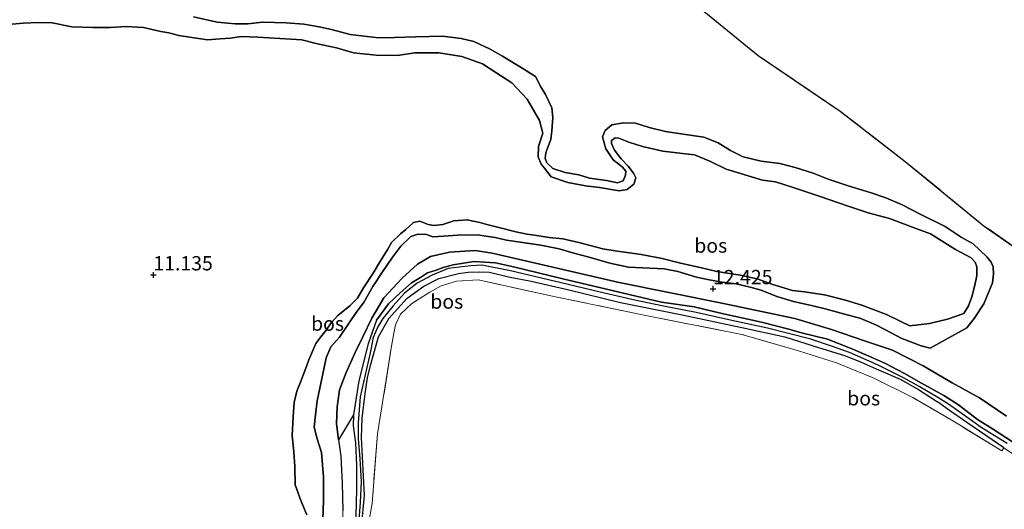
# Model space of a CAD drawing. Units: metres. Extents: x 199990 to 208699, y 431248 to 437501.
# Drawn here: x 201227 to 201399, y 432508 to 432594 of the extents above; entities that cross this region are included whole.
import ezdxf
from ezdxf.enums import TextEntityAlignment as Align

# ---------------------------------------------------------------- set-up
doc = ezdxf.new("R2010")
doc.units = ezdxf.units.M
doc.linetypes.add('IE-TERREINAFSCHEIDING', pattern=[10, 8, -2])
doc.layers.get('0').update_dxf_attribs({"lineweight": 25})
for name, color, linetype, lineweight in [('B-ME-GR-BOS-GV-B6', 10, 'Continuous', 25), ('B-ME-GW-HOOGTEPUNT-S-B1', 10, 'Continuous', 25), ('B-ME-GW-INSTEEKWATERGANG-L-B1', 10, 'Continuous', 25), ('B-ME-GW-KRUINLIJN-L-B1', 93, 'Continuous', 18), ('B-ME-GW-TEENLIJN-L-B1', 93, 'Continuous', 18), ('B-ME-GW-WATERGANG-GREPPEL-L-B1', 10, 'Continuous', 25), ('B-ME-IE-GRASLAND-GV-B6', 93, 'Continuous', 18), ('B-ME-IE-GRONDWERKLIJN-GROND_INGERICHT-GV-B6', 253, 'Continuous', 18), ('B-ME-IE-TERREINAFSCHEIDING-RASTERHEKWERK-L-B1', 8, 'IE-TERREINAFSCHEIDING', 18)]:
    doc.layers.add(name, color=color, linetype=linetype, lineweight=lineweight)
doc.styles.add('NLCS-ISO', font='NLCS-ISO.TTF')

# ---------------------------------------------------------------- blocks, each defined once
blk = doc.blocks.new('hoogtepunt')
for p, q in [((-0.5, 0), (0.5, 0)), ((0, 0.5), (0, -0.5))]:
    blk.add_line(p, q)

msp = doc.modelspace()

# ---------------------------------------------------------------- linework, layer by layer
at = {"layer": 'B-ME-GR-BOS-GV-B6'}
for points in [[(201346.52, 432595.46, 11.41), (201356.35, 432587.45, 11.56), (201370.72, 432577.69, 11.57), (201382.08, 432568.89, 11.58), (201395.94, 432557.62, 11.58), (201411.38, 432546.87, 11.51)], [(201225.69, 432592.95, 10.65), (201227.6, 432593.13, 10.65), (201230.39, 432593.21, 10.65), (201232.68, 432593.16, 10.65), (201236.13, 432592.48, 10.65), (201239.83, 432592.37, 10.65), (201242.94, 432592.34, 10.65), (201245.6, 432592.52, 10.65), (201248.69, 432592.34, 10.65), (201251.75, 432591.66, 10.65), (201253.1, 432591.45, 10.65), (201254.86, 432590.97, 10.65), (201257.16, 432590.6, 10.65), (201259.88, 432590.22, 10.65), (201262.09, 432590.37, 10.65), (201263.94, 432590.51, 10.65), (201265.8, 432590.8, 10.65), (201268.69, 432590.65, 10.65)], [(201277.31, 432507.07, 10.65), (201276.22, 432509.6, 10.65), (201275.26, 432512.32, 10.65), (201275.18, 432515.51, 10.65), (201275, 432518.11, 10.65), (201274.75, 432520.95, 10.65), (201274.9, 432524.21, 10.65), (201275.09, 432526.74, 10.65), (201275.57, 432528.73, 10.65), (201276.18, 432530.3, 10.65), (201277.13, 432532.76, 10.65), (201277.65, 432534.19, 10.65), (201278.87, 432537.06, 10.65), (201279.72, 432538.21, 10.65), (201280.69, 432539.38, 10.65), (201281.58, 432540.68, 10.65), (201282.74, 432541.98, 10.65), (201284.85, 432543.66, 10.65), (201286.19, 432545.01, 10.65), (201287.19, 432546.78, 10.65), (201288.9, 432549.36, 10.65), (201290.22, 432551.55, 10.65), (201291.5, 432553.54, 10.65), (201292.11, 432554.72, 10.65), (201293.69, 432556.24, 10.65), (201294.65, 432557.03, 10.65), (201295.97, 432558.24, 10.69), (201297.06, 432558.47, 10.69), (201298.54, 432557.89, 10.69), (201299.54, 432557.68, 10.69), (201301.13, 432557.9, 10.69), (201303.05, 432558.51, 10.69), (201305.36, 432558.68, 10.69), (201307.61, 432558.24, 10.69), (201308.83, 432557.9, 10.69), (201311.41, 432557.26, 10.69), (201313.91, 432556.59, 10.69), (201315.81, 432556.17, 10.69), (201317.14, 432555.99, 10.69), (201319.72, 432555.63, 10.65), (201322.1, 432555.37, 10.65), (201324.94, 432554.71, 10.65), (201329.14, 432553.6, 10.65), (201331.31, 432553.25, 10.65), (201335.84, 432552.64, 10.65), (201339.51, 432551.94, 10.65), (201342.76, 432551.14, 10.65), (201346.16, 432550.35, 10.65), (201349.1, 432549.68, 10.65), (201353.2, 432549.03, 10.65), (201356.18, 432548.37, 10.65), (201358.9, 432547.36, 10.65), (201362.32, 432546.36, 10.65), (201364.43, 432546.09, 10.65), (201367.96, 432545.56, 10.65), (201371.65, 432544.66, 10.65), (201374.49, 432543.75, 10.65), (201378.8, 432542.15, 10.65), (201381.32, 432540.9, 10.65), (201382.87, 432540.13, 10.65), (201386.35, 432540.54, 10.66), (201389.48, 432541.33, 10.72), (201392.36, 432542.31, 10.65), (201393.14, 432543.64, 10.7), (201393.78, 432545.21, 10.83), (201394.29, 432547.29, 10.83), (201394.61, 432548.96, 10.83), (201394.6, 432550.45, 10.83), (201394.35, 432551.29, 10.75), (201393.64, 432552.03, 10.69), (201390.92, 432553.48, 10.7), (201386.53, 432556.25, 10.71), (201384.14, 432557.14, 10.73), (201379.33, 432558.95, 10.79), (201375.58, 432559.93, 10.89), (201372.29, 432561.03, 10.92), (201367.01, 432562.85, 10.84), (201362.28, 432564.44, 10.8), (201359.38, 432565.34, 10.71), (201357.09, 432565.66, 10.82), (201350.72, 432567.57, 10.87), (201347.86, 432568.95, 10.9), (201345.19, 432570.09, 10.9), (201343.08, 432570.29, 10.9), (201339.64, 432570.71, 10.96), (201336.1, 432571.55, 10.97), (201333.69, 432572.32, 10.99), (201331.93, 432572.98, 11.01), (201331.31, 432573.03, 11.01), (201330.63, 432572.59, 11.01), (201330.67, 432572.04, 10.9), (201331.16, 432570.87, 10.88), (201332.36, 432569.37, 10.77), (201333.54, 432568.09, 10.75), (201334.49, 432566.86, 10.74), (201334.92, 432566.05, 10.74), (201334.54, 432564.95, 10.73), (201333.38, 432563.99, 10.71), (201332.01, 432563.8, 10.65), (201328.53, 432564.37, 10.65), (201326.11, 432564.67, 10.65), (201322.98, 432565.26, 10.65), (201320.11, 432566.2, 10.65), (201318.92, 432567.73, 11.25), (201318.35, 432568.43, 11.29), (201317.78, 432569.74, 11.26), (201317.88, 432571.52, 11.09), (201318.62, 432573.86, 11.12), (201318.06, 432576.08, 11.23), (201315.86, 432579.81, 11.17), (201313.21, 432582.66, 10.97), (201310.54, 432584.36, 10.97), (201308.04, 432586, 11.01), (201304.42, 432587.3, 11.03), (201300.39, 432587.94, 11.03), (201296.2, 432587.95, 11.1), (201293.12, 432587.46, 11.15), (201289.43, 432587.51, 11.17), (201285.46, 432587.94, 11.2), (201282.52, 432588.8, 11.24), (201279.14, 432589.53, 11.24), (201276.4, 432590.18, 11.21), (201268.69, 432590.65, 10.65), (201265.8, 432590.8, 10.65), (201263.94, 432590.51, 10.65), (201262.09, 432590.37, 10.65), (201259.88, 432590.22, 10.65), (201257.16, 432590.6, 10.65), (201254.86, 432590.97, 10.65), (201253.1, 432591.45, 10.65), (201251.75, 432591.66, 10.65), (201248.69, 432592.34, 10.65), (201245.6, 432592.52, 10.65), (201242.94, 432592.34, 10.65), (201239.83, 432592.37, 10.65), (201236.13, 432592.48, 10.65), (201232.68, 432593.16, 10.65), (201230.39, 432593.21, 10.65), (201227.6, 432593.13, 10.65), (201225.69, 432592.95, 10.65)], [(201257.47, 432594.21, 12.2), (201261.6, 432593.29, 12.19), (201264.73, 432593, 12.17), (201266.97, 432593.03, 12.13), (201269.51, 432593.31, 12.12), (201273.65, 432593.19, 12.08), (201276.78, 432592.95, 12.08), (201279.45, 432592.5, 12.08), (201281.64, 432591.99, 12.08), (201284.86, 432591.15, 12.07), (201289.83, 432590.57, 12.08), (201292.63, 432590.63, 12.09), (201296.3, 432590.71, 12.09), (201301.08, 432590.86, 12.12), (201304.31, 432590.43, 12.14), (201306.57, 432589.89, 12.14), (201309.27, 432588.6, 12.13), (201311.55, 432587.32, 12.14), (201315.27, 432585.04, 12.14), (201317.35, 432583.8, 12.14), (201318.3, 432582, 12.09), (201319.12, 432580.66, 11.97), (201320.2, 432578.29, 11.85), (201320.38, 432576.6, 11.79), (201320.22, 432574.27, 11.79), (201320, 432572.76, 11.74), (201319.47, 432571.24, 11.68), (201319.17, 432570.43, 11.63), (201319.05, 432569.51, 11.57), (201319.34, 432568.65, 11.56), (201320.4, 432567.68, 11.49), (201322.55, 432566.96, 11.47), (201324.93, 432566.58, 11.4), (201326.81, 432566.02, 11.28), (201329.77, 432565.56, 11.25), (201331.7, 432565.15, 11.25), (201332.69, 432565.5, 11.26), (201333.13, 432566.49, 11.26), (201333.16, 432567.22, 11.26), (201332.5, 432567.96, 11.31), (201330.95, 432569.19, 11.36), (201329.68, 432571.14, 11.43), (201329.09, 432573.24, 11.45), (201329.54, 432574.36, 11.54), (201330.68, 432575.3, 11.59), (201332.74, 432575.66, 11.67), (201334.83, 432575.59, 11.66), (201337.24, 432574.86, 11.66), (201340.1, 432574.18, 11.66), (201343.21, 432573.72, 11.65), (201346.79, 432573.16, 11.63), (201349.35, 432572.16, 11.61), (201351.49, 432570.83, 11.62), (201353.7, 432569.73, 11.64), (201356.87, 432568.97, 11.63), (201360.13, 432568.57, 11.63), (201362.84, 432567.84, 11.62), (201365.99, 432566.86, 11.62), (201368.61, 432565.83, 11.63), (201372.12, 432564.66, 11.63), (201375.97, 432563.46, 11.62), (201378.68, 432562.55, 11.61), (201381.42, 432561.36, 11.58), (201384.96, 432559.6, 11.68), (201389.08, 432557.53, 11.63), (201391.87, 432555.64, 11.62), (201393.96, 432554.52, 11.6), (201396.39, 432552.23, 11.6), (201397.13, 432551.28, 11.56), (201397.46, 432550.49, 11.51), (201397.52, 432549.24, 11.5), (201397.39, 432547.66, 11.5), (201395.87, 432544, 11.9), (201394.18, 432541.42, 12.13), (201392.88, 432539.8, 12.31), (201386.46, 432536.23, 12.35), (201384.87, 432536.65, 12.34), (201381.48, 432537.93, 12.18), (201379.63, 432538.93, 12.14), (201377.07, 432540.25, 12.14), (201374.29, 432541.41, 12.14), (201371.28, 432542.27, 12.14), (201368.09, 432543.12, 12.14), (201365.93, 432543.64, 12.07), (201362.55, 432544.39, 12.07), (201359.62, 432545.31, 12.07), (201356.84, 432546.42, 12.07), (201354.95, 432546.89, 12.07), (201352.5, 432547.52, 12.07), (201350.05, 432547.81, 12.07), (201347.74, 432548.2, 12.07), (201345.51, 432548.67, 12.07), (201342.25, 432549.63, 12.07), (201339.87, 432550.14, 12.07), (201333.64, 432550.41, 12.07), (201330.34, 432551.14, 12.07), (201326.73, 432552.14, 12.07), (201324.03, 432552.89, 12.07), (201321.48, 432553.64, 12.07), (201318.28, 432554.27, 12.07), (201312.29, 432555.13, 12.19), (201310.27, 432555.58, 12.19), (201307.1, 432556.05, 12.18), (201303.7, 432556.03, 12.18), (201301.24, 432555.83, 12.18), (201299.35, 432555.74, 12.2), (201298.25, 432556.15, 12.22), (201296.76, 432556.2, 12.24), (201295.53, 432555.76, 12.29), (201293.74, 432554.12, 12.31), (201292.17, 432552.02, 12.31), (201290.54, 432549.58, 12.31), (201288.85, 432547.05, 12.31), (201287.31, 432544.34, 12.29), (201285.79, 432542.29, 12.28), (201284.82, 432540.84, 12.28), (201283, 432538.17, 12.28), (201281.5, 432536.5, 12.28), (201280.71, 432534.55, 12.28), (201280.05, 432531.45, 12.28), (201279.1, 432527.02, 12.27), (201278.84, 432524.58, 12.28), (201278.56, 432522.41, 12.31), (201279.08, 432520.39, 12.32), (201279.87, 432518.01, 12.33), (201280.19, 432513.66, 12.33), (201280.19, 432509.57, 12.3), (201280.12, 432506.25, 12.08)], [(201280.12, 432506.25, 12.08), (201280.19, 432509.57, 12.3), (201280.19, 432513.66, 12.33), (201279.87, 432518.01, 12.33), (201279.08, 432520.39, 12.32), (201278.56, 432522.41, 12.31), (201278.84, 432524.58, 12.28), (201279.1, 432527.02, 12.27), (201280.05, 432531.45, 12.28), (201280.71, 432534.55, 12.28), (201281.5, 432536.5, 12.28), (201283, 432538.17, 12.28), (201284.82, 432540.84, 12.28), (201285.79, 432542.29, 12.28), (201287.31, 432544.34, 12.29), (201288.85, 432547.05, 12.31), (201290.54, 432549.58, 12.31), (201292.17, 432552.02, 12.31), (201293.74, 432554.12, 12.31), (201295.53, 432555.76, 12.29), (201296.76, 432556.2, 12.24), (201298.25, 432556.15, 12.22), (201299.35, 432555.74, 12.2), (201301.24, 432555.83, 12.18), (201303.7, 432556.03, 12.18), (201307.1, 432556.05, 12.18), (201310.27, 432555.58, 12.19), (201312.29, 432555.13, 12.19), (201318.28, 432554.27, 12.07), (201321.48, 432553.64, 12.07), (201324.03, 432552.89, 12.07), (201326.73, 432552.14, 12.07), (201330.34, 432551.14, 12.07), (201333.64, 432550.41, 12.07), (201339.87, 432550.14, 12.07), (201342.25, 432549.63, 12.07), (201345.51, 432548.67, 12.07), (201347.74, 432548.2, 12.07), (201350.05, 432547.81, 12.07), (201352.5, 432547.52, 12.07), (201354.95, 432546.89, 12.07), (201356.84, 432546.42, 12.07), (201359.62, 432545.31, 12.07), (201362.55, 432544.39, 12.07), (201365.93, 432543.64, 12.07), (201368.09, 432543.12, 12.14), (201371.28, 432542.27, 12.14), (201374.29, 432541.41, 12.14), (201377.07, 432540.25, 12.14), (201379.63, 432538.93, 12.14), (201381.48, 432537.93, 12.18), (201384.87, 432536.65, 12.34), (201386.46, 432536.23, 12.35), (201392.88, 432539.8, 12.31), (201394.18, 432541.42, 12.13), (201395.87, 432544, 11.9), (201397.39, 432547.66, 11.5), (201397.52, 432549.24, 11.5), (201397.46, 432550.49, 11.51), (201397.13, 432551.28, 11.56), (201396.39, 432552.23, 11.6), (201393.96, 432554.52, 11.6), (201391.87, 432555.64, 11.62), (201389.08, 432557.53, 11.63), (201384.96, 432559.6, 11.68), (201381.42, 432561.36, 11.58), (201378.68, 432562.55, 11.61), (201375.97, 432563.46, 11.62), (201372.12, 432564.66, 11.63), (201368.61, 432565.83, 11.63), (201365.99, 432566.86, 11.62), (201362.84, 432567.84, 11.62), (201360.13, 432568.57, 11.63), (201356.87, 432568.97, 11.63), (201353.7, 432569.73, 11.64), (201351.49, 432570.83, 11.62), (201349.35, 432572.16, 11.61), (201346.79, 432573.16, 11.63), (201343.21, 432573.72, 11.65), (201340.1, 432574.18, 11.66), (201337.24, 432574.86, 11.66), (201334.83, 432575.59, 11.66), (201332.74, 432575.66, 11.67), (201330.68, 432575.3, 11.59), (201329.54, 432574.36, 11.54), (201329.09, 432573.24, 11.45), (201329.68, 432571.14, 11.43), (201330.95, 432569.19, 11.36), (201332.5, 432567.96, 11.31), (201333.16, 432567.22, 11.26), (201333.13, 432566.49, 11.26), (201332.69, 432565.5, 11.26), (201331.7, 432565.15, 11.25), (201329.77, 432565.56, 11.25), (201326.81, 432566.02, 11.28), (201324.93, 432566.58, 11.4), (201322.55, 432566.96, 11.47), (201320.4, 432567.68, 11.49), (201319.34, 432568.65, 11.56), (201319.05, 432569.51, 11.57), (201319.17, 432570.43, 11.63), (201319.47, 432571.24, 11.68), (201320, 432572.76, 11.74), (201320.22, 432574.27, 11.79), (201320.38, 432576.6, 11.79), (201320.2, 432578.29, 11.85), (201319.12, 432580.66, 11.97), (201318.3, 432582, 12.09), (201317.35, 432583.8, 12.14), (201315.27, 432585.04, 12.14), (201311.55, 432587.32, 12.14), (201309.27, 432588.6, 12.13), (201306.57, 432589.89, 12.14), (201304.31, 432590.43, 12.14), (201301.08, 432590.86, 12.12), (201296.3, 432590.71, 12.09), (201292.63, 432590.63, 12.09), (201289.83, 432590.57, 12.08), (201284.86, 432591.15, 12.07), (201281.64, 432591.99, 12.08), (201279.45, 432592.5, 12.08), (201276.78, 432592.95, 12.08), (201273.65, 432593.19, 12.08), (201269.51, 432593.31, 12.12), (201266.97, 432593.03, 12.13), (201264.73, 432593, 12.17), (201261.6, 432593.29, 12.19), (201257.47, 432594.21, 12.2)], [(201268.69, 432590.65, 10.65), (201276.4, 432590.18, 11.21), (201279.14, 432589.53, 11.24), (201282.52, 432588.8, 11.24), (201285.46, 432587.94, 11.2), (201289.43, 432587.51, 11.17), (201293.12, 432587.46, 11.15), (201296.2, 432587.95, 11.1), (201300.39, 432587.94, 11.03), (201304.42, 432587.3, 11.03), (201308.04, 432586, 11.01), (201310.54, 432584.36, 10.97), (201313.21, 432582.66, 10.97), (201315.86, 432579.81, 11.17), (201318.06, 432576.08, 11.23), (201318.62, 432573.86, 11.12), (201317.88, 432571.52, 11.09), (201317.78, 432569.74, 11.26), (201318.35, 432568.43, 11.29), (201318.92, 432567.73, 11.25), (201320.11, 432566.2, 10.65), (201322.98, 432565.26, 10.65), (201326.11, 432564.67, 10.65), (201328.53, 432564.37, 10.65), (201332.01, 432563.8, 10.65), (201333.38, 432563.99, 10.71), (201334.54, 432564.95, 10.73), (201334.92, 432566.05, 10.74), (201334.49, 432566.86, 10.74), (201333.54, 432568.09, 10.75), (201332.36, 432569.37, 10.77), (201331.16, 432570.87, 10.88), (201330.67, 432572.04, 10.9), (201330.63, 432572.59, 11.01), (201331.31, 432573.03, 11.01), (201331.93, 432572.98, 11.01), (201333.69, 432572.32, 10.99), (201336.1, 432571.55, 10.97), (201339.64, 432570.71, 10.96), (201343.08, 432570.29, 10.9), (201345.19, 432570.09, 10.9), (201347.86, 432568.95, 10.9), (201350.72, 432567.57, 10.87), (201357.09, 432565.66, 10.82), (201359.38, 432565.34, 10.71), (201362.28, 432564.44, 10.8), (201367.01, 432562.85, 10.84), (201372.29, 432561.03, 10.92), (201375.58, 432559.93, 10.89), (201379.33, 432558.95, 10.79), (201384.14, 432557.14, 10.73), (201386.53, 432556.25, 10.71), (201390.92, 432553.48, 10.7), (201393.64, 432552.03, 10.69), (201394.35, 432551.29, 10.75), (201394.6, 432550.45, 10.83), (201394.61, 432548.96, 10.83), (201394.29, 432547.29, 10.83), (201393.78, 432545.21, 10.83), (201393.14, 432543.64, 10.7), (201392.36, 432542.31, 10.65), (201389.48, 432541.33, 10.72), (201386.35, 432540.54, 10.66), (201382.87, 432540.13, 10.65), (201381.32, 432540.9, 10.65), (201378.8, 432542.15, 10.65), (201374.49, 432543.75, 10.65), (201371.65, 432544.66, 10.65), (201367.96, 432545.56, 10.65), (201364.43, 432546.09, 10.65), (201362.32, 432546.36, 10.65), (201358.9, 432547.36, 10.65), (201356.18, 432548.37, 10.65), (201353.2, 432549.03, 10.65), (201349.1, 432549.68, 10.65), (201346.16, 432550.35, 10.65), (201342.76, 432551.14, 10.65), (201339.51, 432551.94, 10.65), (201335.84, 432552.64, 10.65), (201331.31, 432553.25, 10.65), (201329.14, 432553.6, 10.65), (201324.94, 432554.71, 10.65), (201322.1, 432555.37, 10.65), (201319.72, 432555.63, 10.65), (201317.14, 432555.99, 10.69), (201315.81, 432556.17, 10.69), (201313.91, 432556.59, 10.69), (201311.41, 432557.26, 10.69), (201308.83, 432557.9, 10.69), (201307.61, 432558.24, 10.69), (201305.36, 432558.68, 10.69), (201303.05, 432558.51, 10.69), (201301.13, 432557.9, 10.69), (201299.54, 432557.68, 10.69), (201298.54, 432557.89, 10.69), (201297.06, 432558.47, 10.69), (201295.97, 432558.24, 10.69), (201294.65, 432557.03, 10.65), (201293.69, 432556.24, 10.65), (201292.11, 432554.72, 10.65), (201291.5, 432553.54, 10.65), (201290.22, 432551.55, 10.65), (201288.9, 432549.36, 10.65), (201287.19, 432546.78, 10.65), (201286.19, 432545.01, 10.65), (201284.85, 432543.66, 10.65), (201282.74, 432541.98, 10.65), (201281.58, 432540.68, 10.65), (201280.69, 432539.38, 10.65), (201279.72, 432538.21, 10.65), (201278.87, 432537.06, 10.65), (201277.65, 432534.19, 10.65), (201277.13, 432532.76, 10.65), (201276.18, 432530.3, 10.65), (201275.57, 432528.73, 10.65), (201275.09, 432526.74, 10.65), (201274.9, 432524.21, 10.65), (201274.75, 432520.95, 10.65), (201275, 432518.11, 10.65), (201275.18, 432515.51, 10.65), (201275.26, 432512.32, 10.65), (201276.22, 432509.6, 10.65), (201277.31, 432507.07, 10.65)], [(201404.36, 432517.55, 11.57), (201397.39, 432522.11, 11.57), (201394.76, 432523.73, 11.57), (201391.43, 432526.3, 11.57), (201388.85, 432527.98, 11.57), (201384.93, 432530.1, 11.57), (201381.96, 432531.83, 11.57), (201378.61, 432533.57, 11.57), (201375.99, 432534.71, 11.57), (201372.64, 432536.21, 11.57), (201368.45, 432537.84, 11.57), (201363.93, 432538.9, 11.58), (201361.69, 432539.56, 11.58), (201356.92, 432540.77, 11.58), (201349.73, 432542.39, 11.58), (201345.1, 432543.5, 11.58), (201339.41, 432544.27, 11.58), (201322.12, 432548.39, 11.58), (201313.49, 432550.46, 11.58), (201310.35, 432551.2, 11.58), (201308.47, 432551.3, 11.58), (201306.54, 432551.38, 11.58), (201305.07, 432551.18, 11.58), (201302.93, 432550.81, 11.58), (201301.16, 432550.35, 11.58), (201299.93, 432549.92, 11.58), (201298.4, 432549.41, 11.58), (201297.18, 432548.61, 11.58), (201295.64, 432547.66, 11.58), (201293.64, 432545.93, 11.58), (201291.58, 432543.99, 11.59), (201289.51, 432541.13, 11.62), (201288.04, 432537.02, 11.49), (201286.4, 432530.54, 11.31), (201285.47, 432524.59, 11.18), (201282.83, 432520.22, 12.46), (201282.51, 432523.07, 12.5), (201282.58, 432525.96, 12.46), (201283.03, 432528.97, 12.41), (201284.2, 432531.96, 12.36), (201285.77, 432535.51, 12.33), (201287.12, 432538.21, 12.26), (201288.65, 432541.52, 12.13), (201290.77, 432545.05, 12.07), (201293.98, 432548.5, 12.08), (201296.65, 432550.93, 12.11), (201298.98, 432552.29, 12.08), (201302.26, 432553.03, 12.1), (201306.75, 432553.31, 12.05), (201309.73, 432552.84, 12.04), (201332.01, 432547.72, 12.36), (201349.95, 432544.09, 12.36), (201362.77, 432541.43, 12.38), (201369.16, 432539.52, 12.37), (201374.93, 432537.5, 12.45), (201379.86, 432535.87, 12.49), (201385.2, 432533.15, 12.36), (201390.3, 432530.19, 12.3), (201395.08, 432527.57, 12.33), (201399.82, 432524.33, 12.38)], [(201399.82, 432524.33, 12.38), (201395.08, 432527.57, 12.33), (201390.3, 432530.19, 12.3), (201385.2, 432533.15, 12.36), (201379.86, 432535.87, 12.49), (201374.93, 432537.5, 12.45), (201369.16, 432539.52, 12.37), (201362.77, 432541.43, 12.38), (201349.95, 432544.09, 12.36), (201332.01, 432547.72, 12.36), (201309.73, 432552.84, 12.04), (201306.75, 432553.31, 12.05), (201302.26, 432553.03, 12.1), (201298.98, 432552.29, 12.08), (201296.65, 432550.93, 12.11), (201293.98, 432548.5, 12.08), (201290.77, 432545.05, 12.07), (201288.65, 432541.52, 12.13), (201287.12, 432538.21, 12.26), (201285.77, 432535.51, 12.33), (201284.2, 432531.96, 12.36), (201283.03, 432528.97, 12.41), (201282.58, 432525.96, 12.46), (201282.51, 432523.07, 12.5), (201282.83, 432520.22, 12.46), (201283.27, 432517.33, 12.47), (201283.49, 432512.61, 12.42), (201283.6, 432507.76, 12.13)]]:
    msp.add_polyline3d(points, dxfattribs=at)
at = {"layer": 'B-ME-GW-INSTEEKWATERGANG-L-B1'}
for points in [[(201289.51, 432541.13, 11.62), (201291.58, 432543.99, 11.59), (201293.64, 432545.93, 11.58), (201295.64, 432547.66, 11.58), (201297.18, 432548.61, 11.58), (201298.4, 432549.41, 11.58), (201299.93, 432549.92, 11.58), (201301.16, 432550.35, 11.58), (201302.93, 432550.81, 11.58), (201305.07, 432551.18, 11.58), (201306.54, 432551.38, 11.58), (201308.47, 432551.3, 11.58), (201310.35, 432551.2, 11.58), (201313.49, 432550.46, 11.58), (201322.12, 432548.39, 11.58), (201339.41, 432544.27, 11.58), (201345.1, 432543.5, 11.58), (201349.73, 432542.39, 11.58), (201356.92, 432540.77, 11.58), (201361.69, 432539.56, 11.58), (201363.93, 432538.9, 11.58), (201368.45, 432537.84, 11.57), (201372.64, 432536.21, 11.57), (201375.99, 432534.71, 11.57), (201378.61, 432533.57, 11.57), (201381.96, 432531.83, 11.57), (201384.93, 432530.1, 11.57), (201388.85, 432527.98, 11.57), (201391.43, 432526.3, 11.57), (201394.76, 432523.73, 11.57), (201397.39, 432522.11, 11.57), (201404.36, 432517.55, 11.57)], [(201281.45, 432492.08, 11.16), (201284.61, 432497.51, 11.14), (201286.04, 432500.81, 11.16), (201286.85, 432505, 11.16), (201287.42, 432510.48, 11.17), (201286.87, 432520.63, 11.25), (201286.99, 432523.98, 11.2), (201287.5, 432528.32, 11.13), (201287.94, 432531.03, 11.08), (201288.49, 432533.44, 11.14), (201289.82, 432538.23, 11.44), (201291.67, 432541.41, 11.4), (201294.89, 432545.02, 11.48), (201297.78, 432547.1, 11.49), (201300.43, 432548.46, 11.49), (201303.83, 432549.33, 11.59)], [(201303.83, 432549.33, 11.59), (201305.54, 432549.54, 11.59), (201307.51, 432549.59, 11.59), (201309.29, 432549.52, 11.59), (201312.63, 432548.73, 11.59), (201316.6, 432547.95, 11.59), (201322.95, 432546.5, 11.59), (201332.25, 432544.23, 11.6), (201343.04, 432542.09, 11.6), (201353.46, 432539.84, 11.6), (201361, 432538.21, 11.6), (201365.94, 432536.66, 11.59), (201371.63, 432534.88, 11.58), (201374.4, 432533.79, 11.57), (201377.4, 432532.45, 11.56), (201381.2, 432530.82, 11.56), (201384.43, 432528.99, 11.54), (201387.71, 432526.83, 11.62)], [(201289.51, 432541.13, 11.62), (201288.04, 432537.02, 11.49), (201286.4, 432530.54, 11.31), (201285.47, 432524.59, 11.18), (201285.4, 432522.66, 11.16), (201285.82, 432519.66, 11.18), (201286, 432515.68, 11.22), (201285.99, 432511.6, 11.23), (201285.86, 432506.86, 11.18), (201285.21, 432502.94, 11.19), (201283.12, 432497.66, 11.21), (201281.45, 432494.81, 11.23), (201279.14, 432491.7, 11.18)], [(201399.38, 432518.79, 11.64), (201398.4, 432519.45, 11.64), (201392.87, 432523.25, 11.64), (201389.84, 432525.36, 11.64), (201387.71, 432526.83, 11.62)]]:
    msp.add_polyline3d(points, dxfattribs=at)
at = {"layer": 'B-ME-GW-KRUINLIJN-L-B1'}
for points in [[(201257.47, 432594.21, 12.2), (201261.6, 432593.29, 12.19), (201264.73, 432593, 12.17), (201266.97, 432593.03, 12.13), (201269.51, 432593.31, 12.12), (201273.65, 432593.19, 12.08), (201276.78, 432592.95, 12.08), (201279.45, 432592.5, 12.08), (201281.64, 432591.99, 12.08), (201284.86, 432591.15, 12.07), (201289.83, 432590.57, 12.08), (201292.63, 432590.63, 12.09), (201296.3, 432590.71, 12.09), (201301.08, 432590.86, 12.12), (201304.31, 432590.43, 12.14), (201306.57, 432589.89, 12.14), (201309.27, 432588.6, 12.13), (201311.55, 432587.32, 12.14), (201315.27, 432585.04, 12.14), (201317.35, 432583.8, 12.14), (201318.3, 432582, 12.09), (201319.12, 432580.66, 11.97), (201320.2, 432578.29, 11.85), (201320.38, 432576.6, 11.79), (201320.22, 432574.27, 11.79), (201320, 432572.76, 11.74), (201319.47, 432571.24, 11.68), (201319.17, 432570.43, 11.63), (201319.05, 432569.51, 11.57), (201319.34, 432568.65, 11.56), (201320.4, 432567.68, 11.49), (201322.55, 432566.96, 11.47), (201324.93, 432566.58, 11.4), (201326.81, 432566.02, 11.28)], [(201397.39, 432547.66, 11.5), (201397.52, 432549.24, 11.5), (201397.46, 432550.49, 11.51), (201397.13, 432551.28, 11.56), (201396.39, 432552.23, 11.6), (201393.96, 432554.52, 11.6), (201391.87, 432555.64, 11.62), (201389.08, 432557.53, 11.63), (201384.96, 432559.6, 11.68), (201381.42, 432561.36, 11.58), (201378.68, 432562.55, 11.61), (201375.97, 432563.46, 11.62), (201372.12, 432564.66, 11.63), (201368.61, 432565.83, 11.63), (201365.99, 432566.86, 11.62), (201362.84, 432567.84, 11.62), (201360.13, 432568.57, 11.63), (201356.87, 432568.97, 11.63), (201353.7, 432569.73, 11.64), (201351.49, 432570.83, 11.62), (201349.35, 432572.16, 11.61), (201346.79, 432573.16, 11.63), (201343.21, 432573.72, 11.65), (201340.1, 432574.18, 11.66), (201337.24, 432574.86, 11.66), (201334.83, 432575.59, 11.66), (201332.74, 432575.66, 11.67), (201330.68, 432575.3, 11.59), (201329.54, 432574.36, 11.54), (201329.09, 432573.24, 11.45), (201329.68, 432571.14, 11.43), (201330.95, 432569.19, 11.36), (201332.5, 432567.96, 11.31), (201333.16, 432567.22, 11.26), (201333.13, 432566.49, 11.26), (201332.69, 432565.5, 11.26), (201331.7, 432565.15, 11.25), (201329.77, 432565.56, 11.25), (201326.81, 432566.02, 11.28)], [(201285.79, 432542.29, 12.28), (201287.31, 432544.34, 12.29), (201288.85, 432547.05, 12.31), (201290.54, 432549.58, 12.31), (201292.17, 432552.02, 12.31), (201293.74, 432554.12, 12.31), (201295.53, 432555.76, 12.29), (201296.76, 432556.2, 12.24), (201298.25, 432556.15, 12.22), (201299.35, 432555.74, 12.2), (201301.24, 432555.83, 12.18), (201303.7, 432556.03, 12.18), (201307.1, 432556.05, 12.18), (201310.27, 432555.58, 12.19), (201312.29, 432555.13, 12.19), (201318.28, 432554.27, 12.07)], [(201386.46, 432536.23, 12.35), (201384.87, 432536.65, 12.34), (201381.48, 432537.93, 12.18), (201379.63, 432538.93, 12.14), (201377.07, 432540.25, 12.14), (201374.29, 432541.41, 12.14), (201371.28, 432542.27, 12.14), (201368.09, 432543.12, 12.14), (201365.93, 432543.64, 12.07), (201362.55, 432544.39, 12.07), (201359.62, 432545.31, 12.07), (201356.84, 432546.42, 12.07), (201354.95, 432546.89, 12.07), (201352.5, 432547.52, 12.07), (201350.05, 432547.81, 12.07), (201347.74, 432548.2, 12.07), (201345.51, 432548.67, 12.07), (201342.25, 432549.63, 12.07), (201339.87, 432550.14, 12.07), (201333.64, 432550.41, 12.07), (201330.34, 432551.14, 12.07), (201326.73, 432552.14, 12.07), (201324.03, 432552.89, 12.07), (201321.48, 432553.64, 12.07), (201318.28, 432554.27, 12.07)], [(201399.82, 432524.33, 12.38), (201395.08, 432527.57, 12.33), (201390.3, 432530.19, 12.3), (201385.2, 432533.15, 12.36), (201379.86, 432535.87, 12.49), (201374.93, 432537.5, 12.45), (201369.16, 432539.52, 12.37), (201362.77, 432541.43, 12.38), (201349.95, 432544.09, 12.36), (201332.01, 432547.72, 12.36), (201309.73, 432552.84, 12.04), (201306.75, 432553.31, 12.05), (201302.26, 432553.03, 12.1), (201298.98, 432552.29, 12.08), (201296.65, 432550.93, 12.11), (201293.98, 432548.5, 12.08), (201290.77, 432545.05, 12.07), (201288.65, 432541.52, 12.13), (201287.12, 432538.21, 12.26), (201285.77, 432535.51, 12.33), (201284.2, 432531.96, 12.36), (201283.03, 432528.97, 12.41), (201282.58, 432525.96, 12.46), (201282.51, 432523.07, 12.5), (201282.83, 432520.22, 12.46), (201283.27, 432517.33, 12.47), (201283.49, 432512.61, 12.42), (201283.6, 432507.76, 12.13)], [(201386.46, 432536.23, 12.35), (201392.88, 432539.8, 12.31), (201394.18, 432541.42, 12.13), (201395.87, 432544, 11.9), (201397.39, 432547.66, 11.5)], [(201285.79, 432542.29, 12.28), (201284.82, 432540.84, 12.28), (201283, 432538.17, 12.28), (201281.5, 432536.5, 12.28), (201280.71, 432534.55, 12.28), (201280.05, 432531.45, 12.28), (201279.1, 432527.02, 12.27), (201278.84, 432524.58, 12.28), (201278.56, 432522.41, 12.31), (201279.08, 432520.39, 12.32), (201279.87, 432518.01, 12.33), (201280.19, 432513.66, 12.33), (201280.19, 432509.57, 12.3), (201280.12, 432506.25, 12.08)]]:
    msp.add_polyline3d(points, dxfattribs=at)
at = {"layer": 'B-ME-GW-TEENLIJN-L-B1'}
for points in [[(201268.69, 432590.65, 10.65), (201265.8, 432590.8, 10.65), (201263.94, 432590.51, 10.65), (201262.09, 432590.37, 10.65), (201259.88, 432590.22, 10.65), (201257.16, 432590.6, 10.65), (201254.86, 432590.97, 10.65), (201253.1, 432591.45, 10.65), (201251.75, 432591.66, 10.65), (201248.69, 432592.34, 10.65), (201245.6, 432592.52, 10.65), (201242.94, 432592.34, 10.65), (201239.83, 432592.37, 10.65), (201236.13, 432592.48, 10.65), (201232.68, 432593.16, 10.65), (201230.39, 432593.21, 10.65), (201227.6, 432593.13, 10.65), (201225.69, 432592.95, 10.65), (201223.82, 432592.48, 10.65), (201222.1, 432592.11, 10.65), (201220.27, 432591.94, 10.65)], [(201268.69, 432590.65, 10.65), (201276.4, 432590.18, 11.21), (201279.14, 432589.53, 11.24), (201282.52, 432588.8, 11.24), (201285.46, 432587.94, 11.2), (201289.43, 432587.51, 11.17), (201293.12, 432587.46, 11.15), (201296.2, 432587.95, 11.1), (201300.39, 432587.94, 11.03), (201304.42, 432587.3, 11.03), (201308.04, 432586, 11.01), (201310.54, 432584.36, 10.97), (201313.21, 432582.66, 10.97), (201315.86, 432579.81, 11.17), (201318.06, 432576.08, 11.23), (201318.62, 432573.86, 11.12), (201317.88, 432571.52, 11.09), (201317.78, 432569.74, 11.26), (201318.35, 432568.43, 11.29), (201318.92, 432567.73, 11.25), (201320.11, 432566.2, 10.65)], [(201332.01, 432563.8, 10.65), (201333.38, 432563.99, 10.71), (201334.54, 432564.95, 10.73), (201334.92, 432566.05, 10.74), (201334.49, 432566.86, 10.74), (201333.54, 432568.09, 10.75), (201332.36, 432569.37, 10.77), (201331.16, 432570.87, 10.88), (201330.67, 432572.04, 10.9), (201330.63, 432572.59, 11.01), (201331.31, 432573.03, 11.01), (201331.93, 432572.98, 11.01), (201333.69, 432572.32, 10.99), (201336.1, 432571.55, 10.97), (201339.64, 432570.71, 10.96), (201343.08, 432570.29, 10.9)], [(201392.36, 432542.31, 10.65), (201393.14, 432543.64, 10.7), (201393.78, 432545.21, 10.83), (201394.29, 432547.29, 10.83), (201394.61, 432548.96, 10.83), (201394.6, 432550.45, 10.83), (201394.35, 432551.29, 10.75), (201393.64, 432552.03, 10.69), (201390.92, 432553.48, 10.7), (201386.53, 432556.25, 10.71), (201384.14, 432557.14, 10.73), (201379.33, 432558.95, 10.79), (201375.58, 432559.93, 10.89), (201372.29, 432561.03, 10.92), (201367.01, 432562.85, 10.84), (201362.28, 432564.44, 10.8), (201359.38, 432565.34, 10.71), (201357.09, 432565.66, 10.82), (201350.72, 432567.57, 10.87), (201347.86, 432568.95, 10.9), (201345.19, 432570.09, 10.9), (201343.08, 432570.29, 10.9)], [(201332.01, 432563.8, 10.65), (201328.53, 432564.37, 10.65), (201326.11, 432564.67, 10.65), (201322.98, 432565.26, 10.65), (201320.11, 432566.2, 10.65)], [(201284.85, 432543.66, 10.65), (201286.19, 432545.01, 10.65), (201287.19, 432546.78, 10.65), (201288.9, 432549.36, 10.65), (201290.22, 432551.55, 10.65), (201291.5, 432553.54, 10.65), (201292.11, 432554.72, 10.65), (201293.69, 432556.24, 10.65), (201294.65, 432557.03, 10.65), (201295.97, 432558.24, 10.69), (201297.06, 432558.47, 10.69), (201298.54, 432557.89, 10.69), (201299.54, 432557.68, 10.69), (201301.13, 432557.9, 10.69), (201303.05, 432558.51, 10.69), (201305.36, 432558.68, 10.69), (201307.61, 432558.24, 10.69), (201308.83, 432557.9, 10.69), (201311.41, 432557.26, 10.69), (201313.91, 432556.59, 10.69), (201315.81, 432556.17, 10.69), (201317.14, 432555.99, 10.69), (201319.72, 432555.63, 10.65)], [(201382.87, 432540.13, 10.65), (201381.32, 432540.9, 10.65), (201378.8, 432542.15, 10.65), (201374.49, 432543.75, 10.65), (201371.65, 432544.66, 10.65), (201367.96, 432545.56, 10.65), (201364.43, 432546.09, 10.65), (201362.32, 432546.36, 10.65), (201358.9, 432547.36, 10.65), (201356.18, 432548.37, 10.65), (201353.2, 432549.03, 10.65), (201349.1, 432549.68, 10.65), (201346.16, 432550.35, 10.65), (201342.76, 432551.14, 10.65), (201339.51, 432551.94, 10.65), (201335.84, 432552.64, 10.65), (201331.31, 432553.25, 10.65), (201329.14, 432553.6, 10.65), (201324.94, 432554.71, 10.65), (201322.1, 432555.37, 10.65), (201319.72, 432555.63, 10.65)], [(201284.85, 432543.66, 10.65), (201282.74, 432541.98, 10.65), (201281.58, 432540.68, 10.65), (201280.69, 432539.38, 10.65), (201279.72, 432538.21, 10.65), (201278.87, 432537.06, 10.65), (201277.65, 432534.19, 10.65), (201277.13, 432532.76, 10.65), (201276.18, 432530.3, 10.65), (201275.57, 432528.73, 10.65), (201275.09, 432526.74, 10.65), (201274.9, 432524.21, 10.65), (201274.75, 432520.95, 10.65), (201275, 432518.11, 10.65), (201275.18, 432515.51, 10.65), (201275.26, 432512.32, 10.65), (201276.22, 432509.6, 10.65), (201277.31, 432507.07, 10.65)], [(201382.87, 432540.13, 10.65), (201386.35, 432540.54, 10.66), (201389.48, 432541.33, 10.72), (201392.36, 432542.31, 10.65)]]:
    msp.add_polyline3d(points, dxfattribs=at)
at = {"layer": 'B-ME-GW-WATERGANG-GREPPEL-L-B1'}
for points in [[(201312.95, 432549.75, 11.11), (201307.96, 432550.75, 11.11), (201305.99, 432550.64, 11.11), (201302.05, 432550.2, 11.11), (201299.24, 432549.03, 11.11), (201296.62, 432547.6, 11.12), (201294.42, 432545.86, 11.12), (201292.42, 432543.66, 11.13), (201290.63, 432541.46, 11.14), (201289.73, 432539.99, 11.14), (201288.93, 432538.08, 11.15), (201288.36, 432535.43, 11.15), (201286.66, 432527.75, 11.03), (201286.28, 432523.15, 11), (201286.28, 432520.46, 10.95), (201286.59, 432516.85, 10.95), (201286.81, 432512.88, 10.95), (201286.66, 432509.23, 10.94), (201286.34, 432505.36, 10.94)], [(201399.95, 432519.55, 11.14), (201395.36, 432522.36, 11.14), (201392.47, 432524.43, 11.14), (201389.67, 432526.44, 11.14), (201387.8, 432527.6, 11.14), (201384.55, 432529.55, 11.13), (201381.76, 432531.06, 11.11), (201377.26, 432533.32, 11.11), (201372.35, 432535.48, 11.11), (201369.2, 432536.59, 11.11), (201365.57, 432537.8, 11.11), (201357.94, 432539.75, 11.11), (201351.75, 432541.06, 11.11), (201345.5, 432542.49, 11.11), (201339.75, 432543.57, 11.11), (201334.43, 432544.69, 11.11), (201328.42, 432546.09, 11.11), (201321.82, 432547.66, 11.11), (201312.95, 432549.75, 11.11)]]:
    msp.add_polyline3d(points, dxfattribs=at)
at = {"layer": 'B-ME-IE-GRASLAND-GV-B6'}
for points in [[(201285.86, 432506.86, 11.18), (201285.99, 432511.6, 11.23), (201286, 432515.68, 11.22), (201285.82, 432519.66, 11.18), (201285.4, 432522.66, 11.16), (201285.47, 432524.59, 11.18), (201286.4, 432530.54, 11.31), (201288.04, 432537.02, 11.49), (201289.51, 432541.13, 11.62), (201291.58, 432543.99, 11.59), (201293.64, 432545.93, 11.58), (201295.64, 432547.66, 11.58), (201297.18, 432548.61, 11.58), (201298.4, 432549.41, 11.58), (201299.93, 432549.92, 11.58), (201301.16, 432550.35, 11.58), (201302.93, 432550.81, 11.58), (201305.07, 432551.18, 11.58), (201306.54, 432551.38, 11.58), (201308.47, 432551.3, 11.58), (201310.35, 432551.2, 11.58), (201313.49, 432550.46, 11.58), (201322.12, 432548.39, 11.58), (201339.41, 432544.27, 11.58), (201345.1, 432543.5, 11.58), (201349.73, 432542.39, 11.58), (201356.92, 432540.77, 11.58), (201361.69, 432539.56, 11.58), (201363.93, 432538.9, 11.58), (201368.45, 432537.84, 11.57), (201372.64, 432536.21, 11.57), (201375.99, 432534.71, 11.57), (201378.61, 432533.57, 11.57), (201381.96, 432531.83, 11.57), (201384.93, 432530.1, 11.57), (201388.85, 432527.98, 11.57), (201391.43, 432526.3, 11.57), (201394.76, 432523.73, 11.57), (201397.39, 432522.11, 11.57), (201404.36, 432517.55, 11.57)], [(201399.95, 432519.55, 11.14), (201395.36, 432522.36, 11.14), (201392.47, 432524.43, 11.14), (201389.67, 432526.44, 11.14), (201387.8, 432527.6, 11.14), (201384.55, 432529.55, 11.13), (201381.76, 432531.06, 11.11), (201377.26, 432533.32, 11.11), (201372.35, 432535.48, 11.11), (201369.2, 432536.59, 11.11), (201365.57, 432537.8, 11.11), (201357.94, 432539.75, 11.11), (201351.75, 432541.06, 11.11), (201345.5, 432542.49, 11.11), (201339.75, 432543.57, 11.11), (201334.43, 432544.69, 11.11), (201328.42, 432546.09, 11.11), (201321.82, 432547.66, 11.11), (201312.95, 432549.75, 11.11), (201307.96, 432550.75, 11.11), (201305.99, 432550.64, 11.11), (201302.05, 432550.2, 11.11), (201299.24, 432549.03, 11.11), (201296.62, 432547.6, 11.12), (201294.42, 432545.86, 11.12), (201292.42, 432543.66, 11.13), (201290.63, 432541.46, 11.14), (201289.73, 432539.99, 11.14), (201288.93, 432538.08, 11.15), (201288.36, 432535.43, 11.15), (201286.66, 432527.75, 11.03), (201286.28, 432523.15, 11), (201286.28, 432520.46, 10.95), (201286.59, 432516.85, 10.95), (201286.81, 432512.88, 10.95), (201286.66, 432509.23, 10.94), (201286.34, 432505.36, 10.94)], [(201286.34, 432505.36, 10.94), (201286.66, 432509.23, 10.94), (201286.81, 432512.88, 10.95), (201286.59, 432516.85, 10.95), (201286.28, 432520.46, 10.95), (201286.28, 432523.15, 11), (201286.66, 432527.75, 11.03), (201288.36, 432535.43, 11.15), (201288.93, 432538.08, 11.15), (201289.73, 432539.99, 11.14), (201290.63, 432541.46, 11.14), (201292.42, 432543.66, 11.13), (201294.42, 432545.86, 11.12), (201296.62, 432547.6, 11.12), (201299.24, 432549.03, 11.11), (201302.05, 432550.2, 11.11), (201305.99, 432550.64, 11.11), (201307.96, 432550.75, 11.11), (201312.95, 432549.75, 11.11)], [(201403.98, 432515.69, 11.64), (201399.38, 432518.79, 11.64), (201398.4, 432519.45, 11.64), (201392.87, 432523.25, 11.64), (201389.84, 432525.36, 11.64), (201387.71, 432526.83, 11.62), (201384.43, 432528.99, 11.54), (201381.2, 432530.82, 11.56), (201377.4, 432532.45, 11.56), (201374.4, 432533.79, 11.57), (201371.63, 432534.88, 11.58), (201365.94, 432536.66, 11.59), (201361, 432538.21, 11.6), (201353.46, 432539.84, 11.6), (201343.04, 432542.09, 11.6), (201332.25, 432544.23, 11.6), (201322.95, 432546.5, 11.59), (201316.6, 432547.95, 11.59), (201312.63, 432548.73, 11.59), (201309.29, 432549.52, 11.59), (201307.51, 432549.59, 11.59), (201305.54, 432549.54, 11.59), (201303.83, 432549.33, 11.59), (201300.43, 432548.46, 11.49), (201297.78, 432547.1, 11.49), (201294.89, 432545.02, 11.48), (201291.67, 432541.41, 11.4), (201289.82, 432538.23, 11.44), (201288.49, 432533.44, 11.14), (201287.94, 432531.03, 11.08), (201287.5, 432528.32, 11.13), (201286.99, 432523.98, 11.2), (201286.87, 432520.63, 11.25), (201287.42, 432510.48, 11.17), (201286.85, 432505, 11.16)], [(201286.85, 432505, 11.16), (201287.42, 432510.48, 11.17), (201286.87, 432520.63, 11.25), (201286.99, 432523.98, 11.2), (201287.5, 432528.32, 11.13), (201287.94, 432531.03, 11.08), (201288.49, 432533.44, 11.14), (201289.82, 432538.23, 11.44), (201291.67, 432541.41, 11.4), (201294.89, 432545.02, 11.48), (201297.78, 432547.1, 11.49), (201300.43, 432548.46, 11.49), (201303.83, 432549.33, 11.59), (201305.54, 432549.54, 11.59), (201307.51, 432549.59, 11.59), (201309.29, 432549.52, 11.59), (201312.63, 432548.73, 11.59), (201316.6, 432547.95, 11.59), (201322.95, 432546.5, 11.59), (201332.25, 432544.23, 11.6), (201343.04, 432542.09, 11.6), (201353.46, 432539.84, 11.6), (201361, 432538.21, 11.6), (201365.94, 432536.66, 11.59), (201371.63, 432534.88, 11.58), (201374.4, 432533.79, 11.57), (201377.4, 432532.45, 11.56), (201381.2, 432530.82, 11.56), (201384.43, 432528.99, 11.54), (201387.71, 432526.83, 11.62)], [(201387.71, 432526.83, 11.62), (201389.84, 432525.36, 11.64), (201392.87, 432523.25, 11.64), (201398.4, 432519.45, 11.64), (201399.38, 432518.79, 11.64), (201399, 432518.28, 11.5), (201390.52, 432523.45, 11.44), (201383.42, 432527.62, 11.45), (201376.45, 432531.04, 11.44), (201370.06, 432533.65, 11.44), (201363.41, 432535.8, 11.31), (201353.48, 432538.66, 11.4), (201336.08, 432542.07, 11.43), (201320.86, 432545.21, 11.45), (201307.3, 432548.22, 11.52), (201303.52, 432547.98, 11.48), (201300.84, 432547.16, 11.5), (201298.81, 432546.02, 11.53), (201295.71, 432544.08, 11.53), (201293.68, 432542.19, 11.57), (201292.85, 432540.33, 11.53), (201292.52, 432538.84, 11.53), (201292.07, 432536.23, 11.47), (201289.69, 432521.26, 11.22), (201288.72, 432509.03, 11.32), (201287.67, 432503.27, 11.28)], [(201312.95, 432549.75, 11.11), (201321.82, 432547.66, 11.11), (201328.42, 432546.09, 11.11), (201334.43, 432544.69, 11.11), (201339.75, 432543.57, 11.11), (201345.5, 432542.49, 11.11), (201351.75, 432541.06, 11.11), (201357.94, 432539.75, 11.11), (201365.57, 432537.8, 11.11), (201369.2, 432536.59, 11.11), (201372.35, 432535.48, 11.11), (201377.26, 432533.32, 11.11), (201381.76, 432531.06, 11.11), (201384.55, 432529.55, 11.13), (201387.8, 432527.6, 11.14), (201389.67, 432526.44, 11.14), (201392.47, 432524.43, 11.14), (201395.36, 432522.36, 11.14), (201399.95, 432519.55, 11.14)], [(201279.14, 432491.7, 11.18), (201274.38, 432487.06, 11.23), (201273.7, 432486.62, 11.23), (201273.43, 432489.18, 12.31), (201276.94, 432492.55, 12.06), (201279.23, 432495.73, 12), (201281.33, 432499.24, 12.01), (201282.73, 432502.25, 12.01), (201283.53, 432505.62, 12.11), (201283.6, 432507.76, 12.13), (201283.49, 432512.61, 12.42), (201283.27, 432517.33, 12.47), (201282.83, 432520.22, 12.46), (201285.47, 432524.59, 11.18), (201285.4, 432522.66, 11.16), (201285.82, 432519.66, 11.18), (201286, 432515.68, 11.22), (201285.99, 432511.6, 11.23), (201285.86, 432506.86, 11.18), (201285.21, 432502.94, 11.19), (201283.12, 432497.66, 11.21), (201281.45, 432494.81, 11.23), (201279.14, 432491.7, 11.18)]]:
    msp.add_polyline3d(points, dxfattribs=at)
at = {"layer": 'B-ME-IE-GRONDWERKLIJN-GROND_INGERICHT-GV-B6'}
for points in [[(201537.97, 432600.22, 11.66), (201526.79, 432588.13, 11.67), (201514.32, 432574.79, 11.6), (201499.34, 432558.71, 11.56), (201482.31, 432540.42, 11.61), (201468.85, 432525.67, 11.53), (201462.58, 432518.38, 11.65), (201460.78, 432516.71, 11.49), (201447.41, 432525.45, 11.54), (201429.34, 432537.5, 11.57), (201426.83, 432539.16, 11.57), (201424.27, 432540.71, 11.57), (201420.85, 432542.21, 11.58), (201416.75, 432543.74, 11.5), (201412.62, 432544.61, 11.47), (201411.38, 432546.87, 11.51), (201395.94, 432557.62, 11.58), (201382.08, 432568.89, 11.58), (201370.72, 432577.69, 11.57), (201356.35, 432587.45, 11.56), (201346.52, 432595.46, 11.41)], [(201287.67, 432503.27, 11.28), (201288.72, 432509.03, 11.32), (201289.69, 432521.26, 11.22), (201292.07, 432536.23, 11.47), (201292.52, 432538.84, 11.53), (201292.85, 432540.33, 11.53), (201293.68, 432542.19, 11.57), (201295.71, 432544.08, 11.53), (201298.81, 432546.02, 11.53), (201300.84, 432547.16, 11.5), (201303.52, 432547.98, 11.48), (201307.3, 432548.22, 11.52), (201320.86, 432545.21, 11.45), (201336.08, 432542.07, 11.43), (201353.48, 432538.66, 11.4), (201363.41, 432535.8, 11.31), (201370.06, 432533.65, 11.44), (201376.45, 432531.04, 11.44), (201383.42, 432527.62, 11.45), (201390.52, 432523.45, 11.44), (201399, 432518.28, 11.5), (201399.38, 432518.79, 11.64)], [(201399.38, 432518.79, 11.64), (201403.98, 432515.69, 11.64), (201410.96, 432512.22, 11.63), (201419.01, 432508.8, 11.62), (201428.56, 432506.25, 11.62), (201437.57, 432503.32, 11.62), (201445.81, 432500.88, 11.62), (201452.21, 432498.69, 11.62), (201461.06, 432495.24, 11.62), (201469.58, 432491.32, 11.62), (201472.37, 432490.23, 11.58), (201477.85, 432487.15, 11.57), (201483.98, 432483.3, 11.56), (201493.5, 432476.55, 11.53), (201516.3, 432460.09, 11.52), (201537.83, 432445.37, 11.53), (201563.07, 432428.72, 11.53)]]:
    msp.add_polyline3d(points, dxfattribs=at)
at = {"layer": 'B-ME-IE-TERREINAFSCHEIDING-RASTERHEKWERK-L-B1'}
for points in [[(201412.62, 432544.61, 11.47), (201411.38, 432546.87, 11.51), (201395.94, 432557.62, 11.58), (201382.08, 432568.89, 11.58), (201370.72, 432577.69, 11.57), (201356.35, 432587.45, 11.56), (201346.52, 432595.46, 11.41)], [(201399.38, 432518.79, 11.64), (201399, 432518.28, 11.5), (201390.52, 432523.45, 11.44), (201383.42, 432527.62, 11.45), (201376.45, 432531.04, 11.44), (201370.06, 432533.65, 11.44), (201363.41, 432535.8, 11.31), (201353.48, 432538.66, 11.4), (201336.08, 432542.07, 11.43), (201320.86, 432545.21, 11.45), (201307.3, 432548.22, 11.52), (201303.52, 432547.98, 11.48), (201300.84, 432547.16, 11.5), (201298.81, 432546.02, 11.53), (201295.71, 432544.08, 11.53), (201293.68, 432542.19, 11.57), (201292.85, 432540.33, 11.53), (201292.52, 432538.84, 11.53), (201292.07, 432536.23, 11.47), (201289.69, 432521.26, 11.22), (201288.72, 432509.03, 11.32), (201287.67, 432503.27, 11.28)], [(201584.66, 432415.04, 11.52), (201563.07, 432428.72, 11.53), (201537.83, 432445.37, 11.53), (201516.3, 432460.09, 11.52), (201493.5, 432476.55, 11.53), (201483.98, 432483.3, 11.56), (201477.85, 432487.15, 11.57), (201472.37, 432490.23, 11.58), (201469.58, 432491.32, 11.62), (201461.06, 432495.24, 11.62), (201452.21, 432498.69, 11.62), (201445.81, 432500.88, 11.62), (201437.57, 432503.32, 11.62), (201428.56, 432506.25, 11.62), (201419.01, 432508.8, 11.62), (201410.96, 432512.22, 11.63), (201403.98, 432515.69, 11.64), (201399.38, 432518.79, 11.64)]]:
    msp.add_polyline3d(points, dxfattribs=at)

# ---------------------------------------------------------------- block references
at = {"layer": 'B-ME-GW-HOOGTEPUNT-S-B1', "rotation": 90}
for p in [(201250.42, 432549.07, 11.14), (201250.42, 432549.07, 11.14), (201348.43, 432546.65, 12.42), (201348.43, 432546.65, 12.42)]:
    msp.add_blockref('hoogtepunt', p, dxfattribs=at)

# ---------------------------------------------------------------- texts
at = {"layer": 'B-ME-GR-BOS-GV-B6', "ltscale": 0.2, "style": 'NLCS-ISO'}
for p in [(201348.03, 432554.2), (201301.8, 432544.4), (201280.92, 432540.54), (201374.81, 432527.47)]:
    msp.add_text('bos', height=2.5, dxfattribs=at).set_placement(p, align=Align.MIDDLE_CENTER)
at = {"layer": 'B-ME-GW-HOOGTEPUNT-S-B1', "ltscale": 0.2, "style": 'NLCS-ISO'}
for s, p in [('11.135', (201250.42, 432549.07, 11.14)), ('11.135', (201250.42, 432549.07, 11.14)), ('12.425', (201348.43, 432546.65, 12.42)), ('12.425', (201348.43, 432546.65, 12.42))]:
    msp.add_text(s, height=2.5, dxfattribs=at).set_placement(p, align=Align.BOTTOM_LEFT)

doc.saveas('drawing.dxf')
